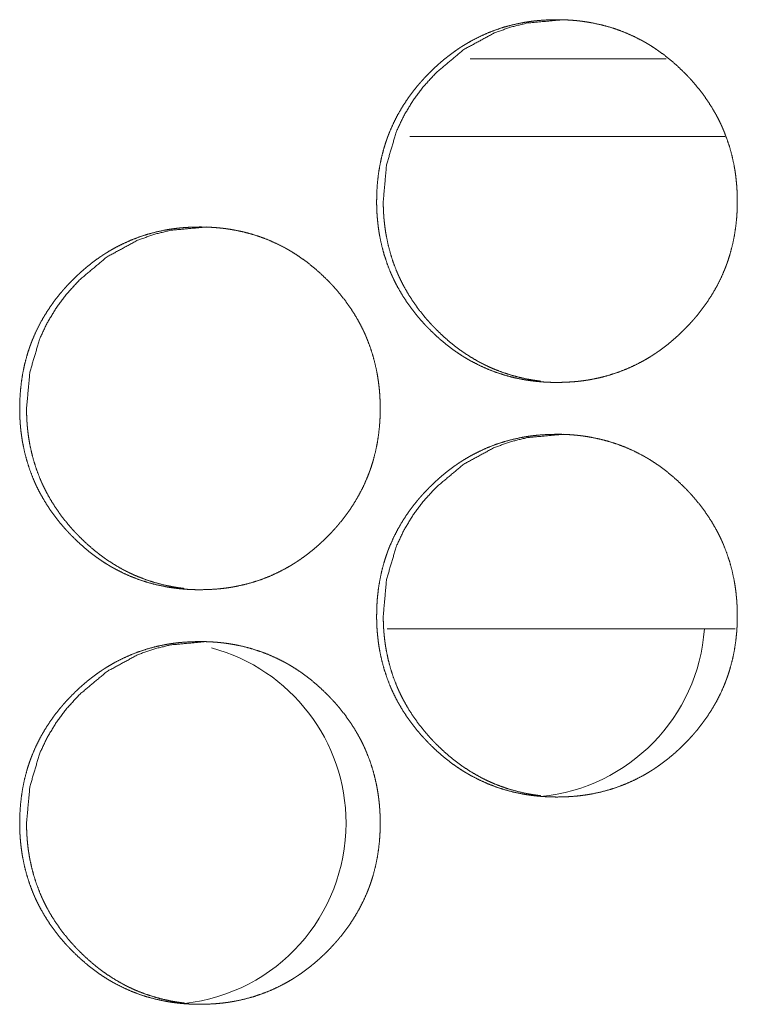
# Model space of a CAD drawing. Units: inches. Extents: x 85 to 352, y 35 to 256.
# Drawn here: x 174 to 175, y 186 to 187 of the extents above; entities that cross this region are included whole.
import ezdxf

# ---------------------------------------------------------------- set-up
doc = ezdxf.new("R2010")
doc.units = ezdxf.units.IN
doc.header["$MEASUREMENT"] = 0
doc.layers.add('1', color=7, linetype='Continuous')

msp = doc.modelspace()

# ---------------------------------------------------------------- linework, layer by layer
at = {"layer": '1', "color": 163, "linetype": 'Continuous', "lineweight": 18}
for p, q in [((174.65344, 186.52986), (174.50449, 186.52986)), ((174.69833, 186.47081), (174.45869, 186.47081)), ((174.70609, 186.09679), (174.44138, 186.09679))]:
    msp.add_line(p, q, dxfattribs=at)
for centre, start, end in [((174.54518, 186.10663), 275.47875, 355.89938), ((174.27235, 185.94916), 0, 75.04312), ((174.27235, 185.94916), 276.29438, 0)]:
    msp.add_arc(centre, 0.1378, start, end, dxfattribs=at)
for points, knots in [([(174.43343, 186.42175), (174.43357, 186.42855), (174.43401, 186.4353), (174.43476, 186.442), (174.43582, 186.44865), (174.4372, 186.45524), (174.43892, 186.46176), (174.43993, 186.46502), (174.44101, 186.46823), (174.44158, 186.46985), (174.44172, 186.47025), (174.44188, 186.47066), (174.44202, 186.47105), (174.44218, 186.47145), (174.44279, 186.47304), (174.44343, 186.47461), (174.44616, 186.48081), (174.44921, 186.48681), (174.45256, 186.49265), (174.4562, 186.4983), (174.45813, 186.50107), (174.46013, 186.50379), (174.4622, 186.50646), (174.46434, 186.50911), (174.46543, 186.51041), (174.46599, 186.51106), (174.46767, 186.51297), (174.46882, 186.51424), (174.47112, 186.51671), (174.47348, 186.51913), (174.47589, 186.5215), (174.47835, 186.52382), (174.48085, 186.52607), (174.4834, 186.52827), (174.48601, 186.53042), (174.48865, 186.5325), (174.49136, 186.53452), (174.49412, 186.53648), (174.49553, 186.53744), (174.49694, 186.53838), (174.49766, 186.53883), (174.49838, 186.5393), (174.49873, 186.53952), (174.49909, 186.53976), (174.49946, 186.53998), (174.49981, 186.5402), (174.50273, 186.54194), (174.50567, 186.54361), (174.51164, 186.54668), (174.51775, 186.54943), (174.52398, 186.55185), (174.53034, 186.55394), (174.53683, 186.55569), (174.54343, 186.55711), (174.54426, 186.55727), (174.5451, 186.55743), (174.54594, 186.55757), (174.54678, 186.55771), (174.54845, 186.55797), (174.55013, 186.55822), (174.55348, 186.55864), (174.55684, 186.55898), (174.56356, 186.55943), (174.57029, 186.55957), (174.57365, 186.55955), (174.57702, 186.55943), (174.58039, 186.55926), (174.58377, 186.559), (174.58545, 186.55885), (174.58714, 186.55866), (174.58756, 186.55861), (174.58799, 186.55856), (174.5884, 186.55852), (174.58883, 186.55847), (174.58967, 186.55835), (174.59051, 186.55825), (174.59386, 186.55775), (174.59718, 186.55717), (174.60374, 186.55577), (174.61021, 186.55405), (174.61657, 186.552), (174.62282, 186.54961), (174.62896, 186.54688), (174.635, 186.54381), (174.63538, 186.5436), (174.63575, 186.54339), (174.63612, 186.54319), (174.6365, 186.54299), (174.63723, 186.54257), (174.63797, 186.54214), (174.63944, 186.54128), (174.64089, 186.54041), (174.64375, 186.5386), (174.64655, 186.53672), (174.65202, 186.53278), (174.65728, 186.52857), (174.66236, 186.52413), (174.66724, 186.51943), (174.66844, 186.51823), (174.66991, 186.5167), (174.6702, 186.51638), (174.6705, 186.51609), (174.67079, 186.51577), (174.67137, 186.51515), (174.67194, 186.51452), (174.67421, 186.512), (174.67641, 186.50942), (174.6806, 186.50415), (174.68454, 186.49869), (174.68819, 186.49304), (174.69157, 186.48721), (174.69316, 186.48422), (174.69465, 186.48118), (174.69538, 186.47964), (174.69608, 186.47809), (174.69676, 186.47653), (174.69693, 186.47614), (174.6971, 186.47573), (174.69727, 186.47534), (174.69743, 186.47495), (174.69986, 186.4686), (174.70196, 186.46217), (174.7037, 186.45566), (174.70512, 186.44907), (174.70571, 186.44575), (174.70622, 186.4424), (174.70663, 186.43904), (174.70698, 186.43566), (174.70713, 186.43396), (174.70726, 186.43226), (174.70731, 186.43141), (174.70741, 186.42971), (174.70745, 186.42885), (174.70758, 186.42543), (174.70762, 186.42202), (174.70762, 186.42116), (174.70762, 186.42032), (174.7076, 186.41861), (174.70756, 186.41691), (174.7075, 186.41521), (174.70733, 186.41181), (174.70709, 186.40844), (174.70636, 186.40174), (174.7053, 186.39508), (174.70392, 186.38848), (174.7022, 186.38194), (174.70122, 186.37869), (174.70013, 186.37546), (174.69985, 186.37465), (174.6997, 186.37425), (174.69955, 186.37385), (174.69926, 186.37305), (174.69896, 186.37224), (174.69834, 186.37066), (174.69771, 186.36908), (174.69497, 186.36288), (174.69192, 186.35687), (174.68856, 186.35103), (174.68491, 186.34537), (174.68098, 186.33987), (174.67676, 186.33455), (174.67622, 186.3339), (174.67594, 186.33356), (174.67566, 186.33325), (174.67511, 186.3326), (174.67455, 186.33194), (174.67343, 186.33067), (174.67228, 186.32941), (174.66998, 186.32693), (174.66762, 186.32451), (174.66521, 186.32213), (174.66275, 186.31981), (174.66025, 186.31756), (174.6577, 186.31534), (174.6551, 186.31319), (174.65244, 186.31111), (174.64973, 186.30908), (174.64696, 186.30713), (174.64555, 186.30616), (174.64413, 186.30523), (174.64343, 186.30476), (174.64306, 186.30452), (174.6427, 186.3043), (174.64127, 186.30339), (174.63835, 186.30165), (174.63541, 186.29998), (174.62943, 186.29691), (174.62332, 186.29416), (174.61709, 186.29174), (174.61072, 186.28964), (174.60424, 186.28788), (174.59761, 186.28645), (174.59678, 186.28629), (174.59594, 186.28615), (174.5951, 186.28601), (174.59426, 186.28586), (174.59258, 186.2856), (174.5909, 186.28536), (174.58756, 186.28493), (174.5842, 186.28459), (174.57747, 186.28415), (174.57073, 186.28399), (174.56736, 186.28403), (174.56399, 186.28413), (174.56062, 186.28431), (174.55724, 186.28457), (174.55555, 186.28473), (174.55386, 186.28491), (174.55344, 186.28495), (174.55301, 186.285), (174.5526, 186.28506), (174.55217, 186.28511), (174.55133, 186.28521), (174.55049, 186.28533), (174.54714, 186.28582), (174.54382, 186.2864), (174.53726, 186.28779), (174.53079, 186.28952), (174.52442, 186.29158), (174.51816, 186.29398), (174.51201, 186.29671), (174.50595, 186.2998), (174.50521, 186.3002), (174.50373, 186.30103), (174.50299, 186.30146), (174.50153, 186.30232), (174.50007, 186.30319), (174.49722, 186.305), (174.49441, 186.30688), (174.49164, 186.30882), (174.48895, 186.31084), (174.48629, 186.31291), (174.48368, 186.31504), (174.47861, 186.31951), (174.47373, 186.32421), (174.47253, 186.32542), (174.47135, 186.32665), (174.47106, 186.32696), (174.47076, 186.32726), (174.47047, 186.32757), (174.47017, 186.32788), (174.46903, 186.32913), (174.46676, 186.33166), (174.46456, 186.33424), (174.46037, 186.33952), (174.45642, 186.34498), (174.45276, 186.35063), (174.44939, 186.35648), (174.4478, 186.35947), (174.44631, 186.36252), (174.44558, 186.36407), (174.44487, 186.36562), (174.44454, 186.3664), (174.44435, 186.36679), (174.44418, 186.36718), (174.44386, 186.36797), (174.44352, 186.36875), (174.4411, 186.37511), (174.43901, 186.38154), (174.43727, 186.38806), (174.43586, 186.39465), (174.43529, 186.39799), (174.43478, 186.40133), (174.43437, 186.40471), (174.43403, 186.40809), (174.43388, 186.40978), (174.43375, 186.41149), (174.43365, 186.41319), (174.43357, 186.4149), (174.43351, 186.41662), (174.43347, 186.41832), (174.43344, 186.41918), (174.43344, 186.42003), (174.43343, 186.42046), (174.43343, 186.42089), (174.43343, 186.42132), (174.43343, 186.42142), (174.43343, 186.42158), (174.43343, 186.42168), (174.43343, 186.42175)], [0, 0, 0.007859, 0.015689, 0.023473, 0.031264, 0.039046, 0.046845, 0.050782, 0.054705, 0.056685, 0.057181, 0.057681, 0.058162, 0.058662, 0.06063, 0.062595, 0.070427, 0.078209, 0.085984, 0.093758, 0.097663, 0.101571, 0.105476, 0.109404, 0.11137, 0.112363, 0.115307, 0.117278, 0.121187, 0.125094, 0.129, 0.132908, 0.136799, 0.140694, 0.144597, 0.148488, 0.152393, 0.156302, 0.158273, 0.160239, 0.161221, 0.16221, 0.16269, 0.163191, 0.163685, 0.164165, 0.168094, 0.172004, 0.179773, 0.187514, 0.195235, 0.20298, 0.210747, 0.218553, 0.219533, 0.220513, 0.221506, 0.222483, 0.224448, 0.226411, 0.23031, 0.234213, 0.241998, 0.249782, 0.253666, 0.257567, 0.261471, 0.265381, 0.267331, 0.269299, 0.269785, 0.270285, 0.270769, 0.271269, 0.272242, 0.273228, 0.277139, 0.281037, 0.288792, 0.296533, 0.304254, 0.311987, 0.319764, 0.3276, 0.328098, 0.328584, 0.329075, 0.329574, 0.330545, 0.331536, 0.333506, 0.335458, 0.339375, 0.34327, 0.351066, 0.358852, 0.36665, 0.374486, 0.376444, 0.378903, 0.379394, 0.379883, 0.380373, 0.381364, 0.382344, 0.386267, 0.390185, 0.397974, 0.405748, 0.413531, 0.421321, 0.425227, 0.429151, 0.431118, 0.433085, 0.435053, 0.435545, 0.436051, 0.436544, 0.43703, 0.444897, 0.452718, 0.46051, 0.468301, 0.472199, 0.476112, 0.480026, 0.48396, 0.485924, 0.487902, 0.488882, 0.490858, 0.491852, 0.495799, 0.499743, 0.500737, 0.501715, 0.503687, 0.50566, 0.507618, 0.511551, 0.51546, 0.523258, 0.531047, 0.538843, 0.546657, 0.55059, 0.554527, 0.555517, 0.556012, 0.556513, 0.557489, 0.558484, 0.560458, 0.562417, 0.570255, 0.57805, 0.585832, 0.59362, 0.601431, 0.609286, 0.610268, 0.610772, 0.611262, 0.612245, 0.613237, 0.6152, 0.617171, 0.62108, 0.624987, 0.628904, 0.632812, 0.636703, 0.640608, 0.644511, 0.648414, 0.652327, 0.656249, 0.65822, 0.660186, 0.661163, 0.661664, 0.662157, 0.66412, 0.668049, 0.671959, 0.679728, 0.687469, 0.695204, 0.702954, 0.710721, 0.718559, 0.71954, 0.720517, 0.721509, 0.722487, 0.724452, 0.726415, 0.730315, 0.734218, 0.742018, 0.749802, 0.753701, 0.757602, 0.761506, 0.765416, 0.767382, 0.76935, 0.769834, 0.770334, 0.770819, 0.77132, 0.772291, 0.773278, 0.777189, 0.781084, 0.78884, 0.796585, 0.80432, 0.812072, 0.819849, 0.827705, 0.828682, 0.83065, 0.831641, 0.833598, 0.835563, 0.839467, 0.843375, 0.847276, 0.851168, 0.855062, 0.858967, 0.866774, 0.874609, 0.876578, 0.878548, 0.879038, 0.879527, 0.880017, 0.880518, 0.882478, 0.886401, 0.890319, 0.89812, 0.905903, 0.913686, 0.921489, 0.925408, 0.929333, 0.931312, 0.933279, 0.934264, 0.934762, 0.935254, 0.936247, 0.937231, 0.945092, 0.952909, 0.960715, 0.968504, 0.972414, 0.976327, 0.980255, 0.984188, 0.986152, 0.98813, 0.990106, 0.99208, 0.994068, 0.99604, 0.997034, 0.998013, 0.99851, 0.999007, 0.999503, 0.999624, 0.999804, 0.999925, 1, 1]), ([(174.43847, 186.42175), (174.44097, 186.44928), (174.44849, 186.47471), (174.45413, 186.48662), (174.46102, 186.49801), (174.46916, 186.50887), (174.47857, 186.51921), (174.4997, 186.53689), (174.52289, 186.54951), (174.53526, 186.55392), (174.54814, 186.55707), (174.57534, 186.55957)], [0, 0, 0.128038, 0.250891, 0.311951, 0.373625, 0.436489, 0.501262, 0.628908, 0.751207, 0.812048, 0.873463, 1, 1]), ([(174.55829, 186.28497), (174.55533, 186.28534), (174.552, 186.28584), (174.54868, 186.28642), (174.54211, 186.28782), (174.53566, 186.28955), (174.5293, 186.29161), (174.52304, 186.294), (174.51995, 186.29533), (174.51689, 186.29675), (174.51537, 186.29749), (174.51386, 186.29825), (174.5131, 186.29864), (174.51235, 186.29904), (174.51197, 186.29924), (174.51161, 186.29943), (174.51123, 186.29964), (174.51085, 186.29984), (174.50498, 186.30325), (174.49933, 186.30693), (174.49657, 186.30887), (174.49387, 186.31089), (174.49122, 186.31296), (174.48862, 186.3151), (174.48356, 186.31956), (174.47868, 186.32426), (174.47808, 186.32486), (174.47748, 186.32547), (174.47719, 186.32579), (174.47689, 186.32609), (174.47631, 186.3267), (174.47513, 186.32793), (174.47399, 186.32918), (174.47172, 186.33172), (174.46954, 186.33429), (174.46534, 186.33957), (174.46141, 186.34503), (174.45776, 186.35068), (174.45439, 186.35653), (174.45282, 186.35952), (174.45131, 186.36257), (174.45059, 186.36411), (174.44987, 186.36567), (174.44954, 186.36645), (174.4492, 186.36723), (174.44886, 186.36803), (174.44853, 186.36881), (174.44611, 186.37515), (174.44404, 186.38157), (174.4423, 186.38808), (174.4409, 186.39468), (174.44032, 186.398), (174.43982, 186.40135), (174.43939, 186.40472), (174.43905, 186.40809), (174.43899, 186.40895), (174.43891, 186.4098), (174.43888, 186.41023), (174.43886, 186.41064), (174.43882, 186.41107), (174.43869, 186.41321), (174.43861, 186.41491), (174.43849, 186.41832), (174.43847, 186.42175)], [0, 0, 0.014979, 0.03192, 0.048869, 0.082595, 0.116208, 0.149784, 0.183493, 0.200382, 0.217339, 0.225858, 0.234347, 0.238621, 0.242926, 0.245063, 0.247142, 0.24931, 0.251447, 0.285588, 0.319502, 0.336464, 0.353391, 0.370321, 0.3872, 0.421148, 0.455219, 0.459478, 0.463782, 0.465914, 0.468043, 0.472302, 0.480868, 0.489392, 0.506499, 0.523446, 0.557365, 0.591173, 0.62498, 0.65891, 0.675921, 0.693016, 0.701538, 0.710179, 0.714459, 0.718739, 0.72308, 0.727334, 0.761458, 0.795365, 0.829248, 0.863165, 0.880115, 0.89712, 0.91421, 0.931249, 0.935581, 0.939854, 0.942018, 0.944117, 0.946286, 0.957041, 0.965625, 0.982784, 1, 1]), ([(174.16208, 186.26426), (174.16223, 186.27107), (174.16266, 186.27782), (174.16342, 186.28452), (174.16447, 186.29116), (174.16585, 186.29775), (174.16758, 186.30429), (174.16857, 186.30753), (174.16965, 186.31076), (174.17023, 186.31237), (174.17038, 186.31276), (174.17067, 186.31357), (174.17082, 186.31396), (174.17144, 186.31556), (174.17207, 186.31714), (174.17481, 186.32332), (174.17786, 186.32934), (174.1812, 186.33517), (174.18485, 186.34082), (174.18678, 186.34359), (174.18877, 186.34631), (174.19084, 186.34899), (174.19299, 186.35162), (174.19408, 186.35292), (174.19464, 186.35357), (174.19519, 186.35421), (174.19632, 186.35549), (174.19745, 186.35675), (174.19976, 186.35924), (174.20213, 186.36166), (174.20452, 186.36403), (174.20698, 186.36633), (174.20948, 186.3686), (174.21204, 186.3708), (174.21463, 186.37293), (174.21728, 186.37502), (174.21999, 186.37705), (174.22275, 186.379), (174.22416, 186.37995), (174.22556, 186.38089), (174.22628, 186.38136), (174.227, 186.38181), (174.22736, 186.38205), (174.22771, 186.38227), (174.22808, 186.38249), (174.22844, 186.38273), (174.23135, 186.38447), (174.23429, 186.38614), (174.24026, 186.38921), (174.24637, 186.39196), (174.2526, 186.39437), (174.25895, 186.39645), (174.26543, 186.39821), (174.27204, 186.39964), (174.27287, 186.3998), (174.27329, 186.39987), (174.2737, 186.39994), (174.27455, 186.4001), (174.27538, 186.40023), (174.27706, 186.4005), (174.27873, 186.40073), (174.28209, 186.40116), (174.28545, 186.4015), (174.29215, 186.40194), (174.29888, 186.4021), (174.30224, 186.40206), (174.30562, 186.40196), (174.30899, 186.40178), (174.31235, 186.40151), (174.31404, 186.40136), (174.31573, 186.40118), (174.31615, 186.40114), (174.31657, 186.40109), (174.317, 186.40103), (174.31741, 186.40098), (174.31826, 186.40088), (174.31909, 186.40076), (174.32244, 186.40026), (174.32576, 186.39969), (174.33232, 186.3983), (174.33878, 186.39657), (174.34515, 186.39452), (174.3514, 186.39213), (174.35754, 186.38941), (174.36357, 186.38632), (174.36395, 186.38612), (174.36431, 186.38592), (174.36507, 186.3855), (174.3658, 186.38508), (174.36654, 186.38467), (174.368, 186.38381), (174.36946, 186.38292), (174.37232, 186.38112), (174.37512, 186.37925), (174.38058, 186.3753), (174.38585, 186.3711), (174.39092, 186.36665), (174.3958, 186.36196), (174.397, 186.36075), (174.39817, 186.35952), (174.39847, 186.35922), (174.39875, 186.35891), (174.39905, 186.3586), (174.39934, 186.35829), (174.39993, 186.35766), (174.4005, 186.35704), (174.40276, 186.35451), (174.40495, 186.35193), (174.40916, 186.34666), (174.41309, 186.3412), (174.41675, 186.33556), (174.42012, 186.32973), (174.4217, 186.32674), (174.42319, 186.3237), (174.42392, 186.32217), (174.42463, 186.32062), (174.42497, 186.31984), (174.4253, 186.31904), (174.42564, 186.31826), (174.42581, 186.31787), (174.42597, 186.31747), (174.4284, 186.31112), (174.4305, 186.30469), (174.43224, 186.29818), (174.43366, 186.29159), (174.43424, 186.28826), (174.43474, 186.28493), (174.43517, 186.28155), (174.43553, 186.27818), (174.43567, 186.27649), (174.4358, 186.27478), (174.4359, 186.27308), (174.43595, 186.27222), (174.43599, 186.27137), (174.43611, 186.26796), (174.43616, 186.26454), (174.43616, 186.26369), (174.43616, 186.26283), (174.43614, 186.26112), (174.4361, 186.25943), (174.43605, 186.25773), (174.43586, 186.25434), (174.43562, 186.25097), (174.43489, 186.24426), (174.43385, 186.2376), (174.43247, 186.23101), (174.43075, 186.22446), (174.42976, 186.22122), (174.42868, 186.21797), (174.42853, 186.21757), (174.42839, 186.21718), (174.42825, 186.21678), (174.42809, 186.21637), (174.4278, 186.21556), (174.4275, 186.21477), (174.42625, 186.21159), (174.42351, 186.2054), (174.42046, 186.19938), (174.41711, 186.19355), (174.41347, 186.18788), (174.40952, 186.18239), (174.4053, 186.17706), (174.40476, 186.17641), (174.40421, 186.17576), (174.40366, 186.17511), (174.4031, 186.17447), (174.40197, 186.17319), (174.40084, 186.17193), (174.39853, 186.16944), (174.39618, 186.16702), (174.39377, 186.16465), (174.39131, 186.16234), (174.38881, 186.16007), (174.38625, 186.15787), (174.38365, 186.15572), (174.38099, 186.15364), (174.37829, 186.15161), (174.37553, 186.14964), (174.37412, 186.14869), (174.3727, 186.14774), (174.37235, 186.1475), (174.37198, 186.14728), (174.37163, 186.14705), (174.37127, 186.14681), (174.37055, 186.14636), (174.36983, 186.14592), (174.36692, 186.14417), (174.36398, 186.1425), (174.358, 186.13942), (174.35191, 186.13667), (174.34567, 186.13425), (174.3393, 186.13217), (174.33282, 186.13041), (174.32619, 186.12898), (174.32452, 186.12866), (174.32369, 186.12852), (174.32284, 186.12838), (174.32118, 186.12812), (174.3195, 186.12787), (174.31614, 186.12745), (174.31278, 186.12711), (174.30606, 186.12666), (174.29933, 186.12651), (174.29595, 186.12654), (174.29258, 186.12665), (174.28921, 186.12683), (174.28584, 186.12709), (174.28414, 186.12724), (174.28247, 186.12743), (174.28204, 186.12748), (174.28162, 186.12753), (174.28119, 186.12757), (174.28077, 186.12762), (174.27993, 186.12774), (174.27909, 186.12784), (174.27575, 186.12834), (174.27243, 186.12892), (174.26586, 186.13032), (174.25939, 186.13204), (174.25304, 186.13409), (174.24678, 186.13649), (174.24063, 186.13922), (174.23457, 186.14231), (174.23383, 186.14273), (174.23309, 186.14313), (174.23235, 186.14356), (174.23161, 186.14398), (174.23015, 186.14484), (174.2287, 186.14572), (174.22584, 186.14752), (174.22304, 186.14941), (174.22028, 186.15135), (174.21757, 186.15335), (174.21491, 186.15542), (174.21231, 186.15757), (174.20724, 186.16202), (174.20236, 186.16672), (174.20116, 186.16793), (174.19998, 186.16916), (174.19969, 186.16947), (174.19939, 186.16978), (174.19911, 186.1701), (174.19882, 186.1704), (174.19823, 186.17102), (174.19766, 186.17165), (174.19539, 186.17418), (174.19321, 186.17676), (174.189, 186.18204), (174.18507, 186.1875), (174.18141, 186.19316), (174.17804, 186.199), (174.17646, 186.202), (174.17495, 186.20504), (174.17422, 186.20658), (174.17352, 186.20814), (174.17318, 186.20892), (174.17284, 186.20971), (174.1725, 186.21049), (174.17218, 186.21128), (174.16974, 186.21763), (174.16766, 186.22407), (174.16593, 186.23058), (174.16452, 186.23718), (174.16394, 186.2405), (174.16344, 186.24386), (174.16301, 186.24722), (174.16267, 186.2506), (174.16253, 186.25231), (174.16241, 186.25401), (174.16231, 186.25572), (174.16223, 186.25743), (174.16217, 186.25913), (174.16211, 186.26084), (174.16209, 186.26256), (174.16209, 186.2634), (174.16209, 186.26362), (174.16207, 186.26383), (174.16207, 186.26405), (174.16207, 186.26411), (174.16207, 186.26421), (174.16208, 186.26426)], [0, 0, 0.007876, 0.015691, 0.023494, 0.031269, 0.039053, 0.046872, 0.050791, 0.054729, 0.05671, 0.057196, 0.058187, 0.058673, 0.060656, 0.062621, 0.07044, 0.078238, 0.086014, 0.09379, 0.097683, 0.101583, 0.1055, 0.109427, 0.111394, 0.112387, 0.113358, 0.115331, 0.117293, 0.121214, 0.125132, 0.129028, 0.132927, 0.136828, 0.140725, 0.144607, 0.148511, 0.152425, 0.156335, 0.158298, 0.160252, 0.161242, 0.162223, 0.162725, 0.163205, 0.163698, 0.164199, 0.168116, 0.172027, 0.179798, 0.187541, 0.195258, 0.20299, 0.210758, 0.218569, 0.21955, 0.22004, 0.220527, 0.221523, 0.222498, 0.224466, 0.226412, 0.230328, 0.234232, 0.242003, 0.249789, 0.253674, 0.257575, 0.26148, 0.265376, 0.267342, 0.26931, 0.269794, 0.27028, 0.27078, 0.271266, 0.272252, 0.273225, 0.277136, 0.281033, 0.28879, 0.296521, 0.304254, 0.311994, 0.319766, 0.327597, 0.328088, 0.328574, 0.329571, 0.330542, 0.331527, 0.333484, 0.335457, 0.339367, 0.343263, 0.351048, 0.358847, 0.366646, 0.374472, 0.376442, 0.378401, 0.378891, 0.379381, 0.379882, 0.380372, 0.381362, 0.382343, 0.386266, 0.390176, 0.397975, 0.405752, 0.413524, 0.421315, 0.425228, 0.42914, 0.431106, 0.433074, 0.434058, 0.435057, 0.436041, 0.436533, 0.437034, 0.444888, 0.452711, 0.460505, 0.468298, 0.472208, 0.476107, 0.480038, 0.483959, 0.485923, 0.487901, 0.489877, 0.490873, 0.491853, 0.4958, 0.49976, 0.500738, 0.501732, 0.503705, 0.505662, 0.507636, 0.511556, 0.515466, 0.523266, 0.531068, 0.538851, 0.546681, 0.550601, 0.554552, 0.555048, 0.555529, 0.556024, 0.556525, 0.557515, 0.558497, 0.562444, 0.570284, 0.578081, 0.585857, 0.593646, 0.601468, 0.609324, 0.610307, 0.61129, 0.612273, 0.613255, 0.615228, 0.617189, 0.62111, 0.625018, 0.628925, 0.632834, 0.636735, 0.640631, 0.644535, 0.648439, 0.652353, 0.656272, 0.658235, 0.66021, 0.660698, 0.661192, 0.66168, 0.662181, 0.663163, 0.664136, 0.668066, 0.671977, 0.679754, 0.687484, 0.69522, 0.702967, 0.710735, 0.718576, 0.720536, 0.721514, 0.722507, 0.724457, 0.72642, 0.730334, 0.734239, 0.742025, 0.749811, 0.753711, 0.757612, 0.761517, 0.765428, 0.767394, 0.769348, 0.769848, 0.770334, 0.770833, 0.771318, 0.772306, 0.773277, 0.777189, 0.781087, 0.788845, 0.796587, 0.80431, 0.812064, 0.819842, 0.8277, 0.828684, 0.829661, 0.830652, 0.831636, 0.833594, 0.835554, 0.839464, 0.843368, 0.847269, 0.851166, 0.85506, 0.858964, 0.866762, 0.874599, 0.876569, 0.878539, 0.879029, 0.879529, 0.88002, 0.880499, 0.881489, 0.88247, 0.886405, 0.890314, 0.898114, 0.905902, 0.913687, 0.921491, 0.925404, 0.929336, 0.931302, 0.933284, 0.934268, 0.935253, 0.936237, 0.93723, 0.945098, 0.952916, 0.960706, 0.968511, 0.972409, 0.976336, 0.980252, 0.984186, 0.986165, 0.988142, 0.990118, 0.992093, 0.994066, 0.99604, 0.998027, 0.999006, 0.999262, 0.999503, 0.999759, 0.999819, 0.99994, 1, 1]), ([(174.1673, 186.26426), (174.16981, 186.2918), (174.17732, 186.31722), (174.18296, 186.32915), (174.18985, 186.34054), (174.19799, 186.35138), (174.20739, 186.36174), (174.22852, 186.37941), (174.2517, 186.39202), (174.26405, 186.39644), (174.27693, 186.39959), (174.30412, 186.4021)], [0, 0, 0.12813, 0.250933, 0.312059, 0.373746, 0.436574, 0.501365, 0.628998, 0.751268, 0.812065, 0.873492, 1, 1]), ([(174.28706, 186.12749), (174.28412, 186.12786), (174.28079, 186.12836), (174.27747, 186.12894), (174.2709, 186.13034), (174.26446, 186.13206), (174.2581, 186.13413), (174.25184, 186.13653), (174.24875, 186.13786), (174.24569, 186.13928), (174.24418, 186.14), (174.24266, 186.14077), (174.24191, 186.14116), (174.24116, 186.14155), (174.24079, 186.14175), (174.24041, 186.14196), (174.24003, 186.14215), (174.23965, 186.14236), (174.23379, 186.14577), (174.22813, 186.14946), (174.22538, 186.1514), (174.22269, 186.1534), (174.22003, 186.15549), (174.21744, 186.15762), (174.21237, 186.16207), (174.20749, 186.16679), (174.20689, 186.16739), (174.20631, 186.168), (174.20601, 186.1683), (174.20542, 186.16891), (174.20512, 186.16922), (174.20395, 186.17046), (174.2028, 186.17171), (174.20055, 186.17424), (174.19835, 186.17681), (174.19417, 186.18209), (174.19024, 186.18756), (174.18659, 186.19321), (174.18322, 186.19904), (174.18164, 186.20205), (174.18013, 186.2051), (174.17942, 186.20663), (174.17872, 186.20819), (174.17853, 186.20859), (174.17819, 186.20937), (174.17803, 186.20976), (174.17737, 186.21132), (174.17494, 186.21766), (174.17287, 186.22409), (174.17114, 186.2306), (174.16973, 186.23719), (174.16916, 186.24053), (174.16865, 186.24387), (174.16823, 186.24723), (174.16789, 186.25062), (174.16782, 186.25146), (174.16775, 186.25231), (174.16773, 186.25274), (174.16769, 186.25317), (174.16766, 186.2536), (174.16763, 186.25401), (174.16753, 186.25572), (174.16744, 186.25743), (174.16733, 186.26085), (174.1673, 186.26426)], [0, 0, 0.014911, 0.031866, 0.048809, 0.082557, 0.1161, 0.149706, 0.183425, 0.200319, 0.21728, 0.225714, 0.234294, 0.238569, 0.242787, 0.244924, 0.247093, 0.249231, 0.251399, 0.285493, 0.319472, 0.336385, 0.353278, 0.370253, 0.387137, 0.421051, 0.455178, 0.459437, 0.463698, 0.465827, 0.470088, 0.472264, 0.480833, 0.48936, 0.506379, 0.523423, 0.55726, 0.591131, 0.624948, 0.65883, 0.675904, 0.693005, 0.701529, 0.710145, 0.712312, 0.716594, 0.718735, 0.727246, 0.761403, 0.795382, 0.829258, 0.863135, 0.880142, 0.897162, 0.914184, 0.931293, 0.935567, 0.939835, 0.942, 0.94417, 0.946334, 0.948433, 0.957027, 0.965616, 0.982844, 1, 1]), ([(174.43343, 186.10679), (174.43357, 186.11359), (174.43401, 186.12034), (174.43476, 186.12704), (174.43582, 186.13369), (174.4372, 186.14028), (174.43892, 186.1468), (174.43993, 186.15006), (174.44101, 186.15329), (174.44129, 186.15408), (174.44172, 186.15529), (174.44188, 186.15569), (174.44202, 186.15609), (174.44218, 186.15649), (174.44279, 186.15808), (174.44343, 186.15965), (174.44616, 186.16585), (174.44921, 186.17185), (174.45256, 186.17769), (174.4562, 186.18334), (174.45813, 186.18611), (174.46013, 186.18883), (174.4622, 186.1915), (174.46434, 186.19415), (174.46543, 186.19545), (174.46599, 186.1961), (174.46767, 186.19801), (174.46882, 186.19928), (174.47112, 186.20175), (174.47348, 186.20417), (174.47589, 186.20654), (174.47835, 186.20886), (174.48085, 186.21111), (174.4834, 186.21331), (174.48601, 186.21546), (174.48865, 186.21754), (174.49136, 186.21956), (174.49412, 186.22151), (174.49553, 186.22248), (174.49694, 186.22342), (174.49766, 186.22387), (174.49838, 186.22434), (174.49873, 186.22456), (174.49909, 186.2248), (174.49946, 186.22502), (174.49981, 186.22524), (174.50273, 186.22698), (174.50567, 186.22865), (174.51164, 186.23172), (174.51775, 186.23447), (174.52398, 186.23689), (174.53034, 186.23898), (174.53683, 186.24073), (174.54343, 186.24215), (174.54426, 186.24231), (174.5451, 186.24247), (174.54594, 186.24261), (174.54678, 186.24275), (174.54845, 186.24301), (174.55013, 186.24326), (174.55348, 186.24368), (174.55684, 186.24401), (174.56356, 186.24447), (174.57029, 186.24461), (174.57365, 186.24459), (174.57702, 186.24447), (174.58039, 186.2443), (174.58377, 186.24404), (174.58545, 186.24388), (174.58714, 186.2437), (174.58756, 186.24365), (174.58799, 186.2436), (174.5884, 186.24356), (174.58883, 186.24351), (174.58967, 186.24339), (174.59051, 186.24329), (174.59386, 186.24279), (174.59718, 186.24221), (174.60374, 186.24081), (174.61021, 186.23909), (174.61657, 186.23704), (174.62282, 186.23465), (174.62896, 186.23192), (174.635, 186.22885), (174.63538, 186.22864), (174.63575, 186.22844), (174.6365, 186.22803), (174.63723, 186.22761), (174.63797, 186.22718), (174.63944, 186.22632), (174.64089, 186.22545), (174.64375, 186.22364), (174.64655, 186.22176), (174.65202, 186.21782), (174.65728, 186.21361), (174.66236, 186.20917), (174.66724, 186.20447), (174.66844, 186.20327), (174.66991, 186.20174), (174.6702, 186.20142), (174.6705, 186.20112), (174.67079, 186.20081), (174.67137, 186.20019), (174.67194, 186.19956), (174.67421, 186.19704), (174.67641, 186.19446), (174.6806, 186.18918), (174.68454, 186.18373), (174.68819, 186.17808), (174.69157, 186.17224), (174.69316, 186.16926), (174.69465, 186.16622), (174.69538, 186.16468), (174.69608, 186.16313), (174.69676, 186.16157), (174.69693, 186.16118), (174.6971, 186.16077), (174.69727, 186.16038), (174.69743, 186.15999), (174.69986, 186.15364), (174.70196, 186.14721), (174.7037, 186.14069), (174.70512, 186.13411), (174.70571, 186.13079), (174.70622, 186.12744), (174.70663, 186.12408), (174.70698, 186.12069), (174.70713, 186.119), (174.70726, 186.1173), (174.70731, 186.11645), (174.70741, 186.11474), (174.70745, 186.11388), (174.70758, 186.11047), (174.70762, 186.10706), (174.70762, 186.10663), (174.70762, 186.10577), (174.70762, 186.10536), (174.7076, 186.10365), (174.70756, 186.10194), (174.7075, 186.10025), (174.70733, 186.09687), (174.70709, 186.09348), (174.70636, 186.08678), (174.7053, 186.08012), (174.70392, 186.07352), (174.7022, 186.06698), (174.70122, 186.06373), (174.70013, 186.0605), (174.69985, 186.05969), (174.6997, 186.05929), (174.69955, 186.05888), (174.69926, 186.05809), (174.69896, 186.05728), (174.69834, 186.05569), (174.69771, 186.05412), (174.69497, 186.04792), (174.69192, 186.04191), (174.68856, 186.03607), (174.68491, 186.03041), (174.68098, 186.02491), (174.67676, 186.01959), (174.67622, 186.01894), (174.67594, 186.01861), (174.67566, 186.01829), (174.67511, 186.01763), (174.67455, 186.01698), (174.67343, 186.01571), (174.67228, 186.01444), (174.66998, 186.01197), (174.66762, 186.00955), (174.66521, 186.00717), (174.66275, 186.00485), (174.66025, 186.0026), (174.6577, 186.00038), (174.6551, 185.99823), (174.65244, 185.99615), (174.64973, 185.99412), (174.64696, 185.99217), (174.64555, 185.9912), (174.64413, 185.99026), (174.64343, 185.9898), (174.64306, 185.98956), (174.6427, 185.98934), (174.64127, 185.98843), (174.63835, 185.98668), (174.63541, 185.98502), (174.62943, 185.98194), (174.62332, 185.9792), (174.61709, 185.97678), (174.61072, 185.97468), (174.60424, 185.97292), (174.59761, 185.97149), (174.59678, 185.97133), (174.59594, 185.97119), (174.5951, 185.97105), (174.59426, 185.9709), (174.59258, 185.97064), (174.5909, 185.9704), (174.58756, 185.96997), (174.5842, 185.96963), (174.57747, 185.96918), (174.57073, 185.96903), (174.56736, 185.96907), (174.56399, 185.96917), (174.56062, 185.96935), (174.55724, 185.96961), (174.55555, 185.96977), (174.55386, 185.96995), (174.55344, 185.96999), (174.55301, 185.97004), (174.5526, 185.9701), (174.55217, 185.97015), (174.55133, 185.97025), (174.55049, 185.97037), (174.54714, 185.97086), (174.54382, 185.97144), (174.53726, 185.97283), (174.53079, 185.97456), (174.52442, 185.97662), (174.51816, 185.97901), (174.51201, 185.98175), (174.50595, 185.98484), (174.50521, 185.98524), (174.50373, 185.98607), (174.50299, 185.9865), (174.50153, 185.98736), (174.50007, 185.98823), (174.49722, 185.99004), (174.49441, 185.99192), (174.49164, 185.99386), (174.48895, 185.99588), (174.48629, 185.99795), (174.48368, 186.00008), (174.47861, 186.00455), (174.47373, 186.00925), (174.47253, 186.01046), (174.47135, 186.01168), (174.47106, 186.012), (174.47076, 186.0123), (174.47047, 186.01261), (174.47017, 186.01292), (174.46903, 186.01417), (174.46676, 186.0167), (174.46456, 186.01928), (174.46037, 186.02456), (174.45642, 186.03002), (174.45276, 186.03567), (174.44939, 186.04151), (174.4478, 186.04451), (174.44631, 186.04756), (174.44558, 186.04911), (174.44487, 186.05066), (174.44454, 186.05144), (174.44435, 186.05183), (174.44418, 186.05223), (174.44386, 186.05301), (174.44352, 186.05379), (174.4411, 186.06015), (174.43901, 186.06658), (174.43727, 186.0731), (174.43586, 186.07969), (174.43529, 186.08303), (174.43478, 186.08637), (174.43437, 186.08974), (174.43403, 186.09313), (174.43388, 186.09482), (174.43375, 186.09653), (174.43365, 186.09823), (174.43357, 186.09994), (174.43351, 186.10166), (174.43347, 186.10336), (174.43344, 186.10422), (174.43344, 186.10507), (174.43343, 186.1055), (174.43343, 186.10614), (174.43343, 186.10646), (174.43343, 186.10662), (174.43343, 186.10674), (174.43343, 186.10679)], [0, 0, 0.007859, 0.015689, 0.023473, 0.031264, 0.039046, 0.046845, 0.050782, 0.054719, 0.055695, 0.057181, 0.057681, 0.058162, 0.058662, 0.06063, 0.062596, 0.070427, 0.078209, 0.085984, 0.093759, 0.097663, 0.101571, 0.105476, 0.109404, 0.11137, 0.112363, 0.115307, 0.117278, 0.121187, 0.125094, 0.129, 0.132909, 0.136799, 0.140695, 0.144597, 0.148488, 0.152393, 0.156302, 0.158273, 0.160239, 0.161221, 0.16221, 0.162691, 0.163192, 0.163685, 0.164165, 0.168094, 0.172004, 0.179773, 0.187514, 0.195235, 0.20298, 0.210747, 0.218553, 0.219533, 0.220514, 0.221506, 0.222484, 0.224449, 0.226411, 0.23031, 0.234213, 0.241998, 0.249782, 0.253666, 0.257567, 0.261471, 0.265381, 0.267331, 0.2693, 0.269785, 0.270286, 0.270769, 0.27127, 0.272243, 0.273228, 0.277139, 0.281037, 0.288793, 0.296533, 0.304255, 0.311987, 0.319764, 0.3276, 0.328099, 0.328577, 0.329574, 0.330545, 0.331536, 0.333506, 0.335458, 0.339375, 0.34327, 0.351066, 0.358852, 0.36665, 0.374486, 0.376444, 0.378904, 0.379394, 0.379883, 0.380373, 0.381364, 0.382344, 0.386267, 0.390185, 0.397974, 0.405749, 0.413531, 0.421321, 0.425227, 0.429152, 0.431118, 0.433085, 0.435053, 0.435546, 0.436052, 0.436544, 0.43703, 0.444897, 0.452718, 0.46051, 0.468302, 0.472199, 0.476112, 0.480026, 0.483961, 0.485924, 0.487902, 0.488882, 0.490858, 0.491853, 0.495799, 0.499743, 0.50024, 0.501234, 0.501715, 0.503688, 0.50566, 0.507618, 0.511536, 0.515461, 0.523259, 0.531047, 0.538844, 0.546657, 0.55059, 0.554527, 0.555517, 0.556012, 0.556513, 0.557489, 0.558484, 0.560458, 0.562417, 0.570255, 0.578051, 0.585833, 0.59362, 0.601431, 0.609286, 0.610269, 0.61076, 0.611261, 0.612244, 0.613237, 0.6152, 0.617171, 0.62108, 0.624987, 0.628904, 0.632812, 0.636702, 0.640608, 0.644511, 0.648413, 0.652327, 0.656249, 0.658219, 0.660186, 0.661163, 0.661664, 0.662157, 0.66412, 0.668049, 0.671959, 0.679728, 0.687469, 0.695204, 0.702954, 0.71072, 0.718559, 0.719539, 0.720517, 0.721509, 0.722487, 0.724452, 0.726415, 0.730315, 0.734218, 0.742018, 0.749802, 0.753701, 0.757602, 0.761506, 0.765416, 0.767382, 0.76935, 0.769834, 0.770334, 0.770819, 0.77132, 0.772291, 0.773278, 0.777189, 0.781084, 0.78884, 0.796585, 0.80432, 0.812072, 0.819849, 0.827705, 0.828682, 0.83065, 0.831641, 0.833598, 0.835563, 0.839467, 0.843375, 0.847276, 0.851168, 0.855062, 0.858967, 0.866774, 0.874609, 0.876578, 0.878548, 0.879038, 0.879527, 0.880017, 0.880518, 0.882478, 0.886401, 0.890319, 0.89812, 0.905903, 0.913686, 0.921489, 0.925408, 0.929333, 0.931312, 0.933279, 0.934264, 0.934762, 0.935268, 0.936247, 0.937231, 0.945092, 0.952909, 0.960715, 0.968504, 0.972414, 0.976327, 0.980255, 0.984188, 0.986152, 0.98813, 0.990106, 0.99208, 0.994068, 0.99604, 0.997034, 0.998013, 0.99851, 0.999247, 0.999624, 0.999804, 0.99994, 1, 1]), ([(174.43847, 186.10679), (174.44097, 186.13431), (174.44849, 186.15974), (174.45413, 186.17166), (174.46102, 186.18305), (174.46916, 186.19391), (174.47857, 186.20425), (174.4997, 186.22193), (174.52289, 186.23455), (174.53526, 186.23896), (174.54814, 186.24211), (174.57534, 186.24461)], [0, 0, 0.128038, 0.250891, 0.311951, 0.373625, 0.436489, 0.501262, 0.628908, 0.751207, 0.812048, 0.873463, 1, 1]), ([(174.55829, 185.97), (174.55533, 185.97038), (174.552, 185.97088), (174.54868, 185.97146), (174.54211, 185.97286), (174.53566, 185.97459), (174.5293, 185.97665), (174.52304, 185.97905), (174.51995, 185.98037), (174.51689, 185.98179), (174.51537, 185.98253), (174.51386, 185.98329), (174.5131, 185.98368), (174.51235, 185.98408), (174.51197, 185.98428), (174.51161, 185.98447), (174.51123, 185.98468), (174.51085, 185.98487), (174.50498, 185.98829), (174.49933, 185.99197), (174.49657, 185.99391), (174.49387, 185.99593), (174.49122, 185.998), (174.48862, 186.00013), (174.48356, 186.0046), (174.47868, 186.0093), (174.47808, 186.0099), (174.47748, 186.01051), (174.47719, 186.01082), (174.47689, 186.01112), (174.47631, 186.01174), (174.47513, 186.01297), (174.47399, 186.01422), (174.47172, 186.01676), (174.46954, 186.01933), (174.46534, 186.02461), (174.46141, 186.03007), (174.45776, 186.03572), (174.45439, 186.04157), (174.45282, 186.04456), (174.45131, 186.04761), (174.44987, 186.05071), (174.44954, 186.05149), (174.4492, 186.05227), (174.44886, 186.05306), (174.44853, 186.05385), (174.44611, 186.06019), (174.44404, 186.06662), (174.4423, 186.07312), (174.4409, 186.07972), (174.44032, 186.08304), (174.43982, 186.08638), (174.43939, 186.08976), (174.43905, 186.09313), (174.43899, 186.09399), (174.43891, 186.09484), (174.43888, 186.09526), (174.43886, 186.09568), (174.43882, 186.09611), (174.43869, 186.09825), (174.43861, 186.09995), (174.43849, 186.10336), (174.43847, 186.10679)], [0, 0, 0.014979, 0.03192, 0.048869, 0.082595, 0.116209, 0.149784, 0.183517, 0.200381, 0.217337, 0.225856, 0.234345, 0.23862, 0.242924, 0.245062, 0.247141, 0.249309, 0.251446, 0.285587, 0.319501, 0.336463, 0.35339, 0.37032, 0.387199, 0.421147, 0.455219, 0.459477, 0.463782, 0.465913, 0.468042, 0.472301, 0.480867, 0.489391, 0.506498, 0.523446, 0.557365, 0.591173, 0.62498, 0.658909, 0.675921, 0.693016, 0.710179, 0.714459, 0.718739, 0.72308, 0.727334, 0.761458, 0.795427, 0.829247, 0.863165, 0.880114, 0.89712, 0.91421, 0.931249, 0.935581, 0.939854, 0.942018, 0.944117, 0.946286, 0.957041, 0.965625, 0.982784, 1, 1]), ([(174.16208, 185.9493), (174.16223, 185.95611), (174.16266, 185.96286), (174.16342, 185.96956), (174.16447, 185.9762), (174.16585, 185.98279), (174.16758, 185.98933), (174.16857, 185.99257), (174.16965, 185.9958), (174.17023, 185.99741), (174.17038, 185.9978), (174.17067, 185.99861), (174.17082, 185.99901), (174.17144, 186.0006), (174.17207, 186.00218), (174.17481, 186.00836), (174.17786, 186.01438), (174.1812, 186.02021), (174.18485, 186.02586), (174.18678, 186.02862), (174.18877, 186.03135), (174.19084, 186.03403), (174.19299, 186.03666), (174.19408, 186.03796), (174.19464, 186.03861), (174.19519, 186.03926), (174.19745, 186.04179), (174.19976, 186.04428), (174.20213, 186.0467), (174.20452, 186.04907), (174.20698, 186.05137), (174.20948, 186.05364), (174.21204, 186.05584), (174.21463, 186.05797), (174.21728, 186.06006), (174.21999, 186.06209), (174.22275, 186.06404), (174.22416, 186.06499), (174.22556, 186.06593), (174.22628, 186.0664), (174.227, 186.06685), (174.22736, 186.06709), (174.22771, 186.06731), (174.22808, 186.06754), (174.22844, 186.06776), (174.23135, 186.06951), (174.23429, 186.07118), (174.24026, 186.07425), (174.24637, 186.077), (174.2526, 186.07941), (174.25895, 186.08149), (174.26543, 186.08325), (174.27204, 186.08468), (174.27287, 186.08484), (174.27329, 186.08491), (174.2737, 186.08498), (174.27455, 186.08513), (174.27538, 186.08526), (174.27706, 186.08554), (174.27873, 186.08577), (174.28209, 186.0862), (174.28545, 186.08654), (174.29215, 186.08698), (174.29888, 186.08714), (174.30224, 186.0871), (174.30562, 186.087), (174.30899, 186.08681), (174.31235, 186.08655), (174.31404, 186.0864), (174.31573, 186.08622), (174.31615, 186.08618), (174.31657, 186.08612), (174.317, 186.08607), (174.31741, 186.08602), (174.31826, 186.08592), (174.31909, 186.0858), (174.32244, 186.0853), (174.32576, 186.08473), (174.33232, 186.08334), (174.33878, 186.08161), (174.34515, 186.07956), (174.3514, 186.07717), (174.35754, 186.07444), (174.36357, 186.07136), (174.36395, 186.07116), (174.36431, 186.07096), (174.36507, 186.07054), (174.3658, 186.07012), (174.36654, 186.06971), (174.368, 186.06885), (174.36946, 186.06796), (174.37232, 186.06616), (174.37512, 186.06429), (174.38058, 186.06034), (174.38585, 186.05614), (174.39092, 186.05168), (174.3958, 186.047), (174.397, 186.04579), (174.39817, 186.04456), (174.39847, 186.04426), (174.39875, 186.04395), (174.39905, 186.04364), (174.39934, 186.04332), (174.39993, 186.0427), (174.4005, 186.04207), (174.40276, 186.03955), (174.40495, 186.03698), (174.40916, 186.0317), (174.41309, 186.02624), (174.41675, 186.0206), (174.42012, 186.01477), (174.4217, 186.01178), (174.42319, 186.00874), (174.42392, 186.00721), (174.42463, 186.00566), (174.42497, 186.00487), (174.4253, 186.00408), (174.42564, 186.0033), (174.42581, 186.00291), (174.42597, 186.0025), (174.4284, 185.99616), (174.4305, 185.98973), (174.43224, 185.98322), (174.43366, 185.97663), (174.43424, 185.9733), (174.43474, 185.96997), (174.43517, 185.96659), (174.43553, 185.96322), (174.43567, 185.96153), (174.4358, 185.95982), (174.4359, 185.95812), (174.43595, 185.95726), (174.43599, 185.95641), (174.43611, 185.953), (174.43616, 185.94957), (174.43616, 185.94873), (174.43616, 185.94787), (174.43614, 185.94616), (174.4361, 185.94447), (174.43605, 185.94276), (174.43586, 185.93938), (174.43562, 185.93601), (174.43489, 185.9293), (174.43385, 185.92263), (174.43247, 185.91605), (174.43075, 185.9095), (174.42976, 185.90625), (174.42868, 185.90301), (174.42853, 185.90262), (174.42825, 185.90181), (174.42809, 185.90141), (174.4278, 185.9006), (174.4275, 185.89981), (174.42625, 185.89663), (174.42351, 185.89043), (174.42046, 185.88442), (174.41711, 185.87859), (174.41347, 185.87292), (174.40952, 185.86743), (174.4053, 185.8621), (174.40476, 185.86145), (174.40421, 185.8608), (174.40366, 185.86015), (174.4031, 185.85951), (174.40197, 185.85823), (174.40084, 185.85697), (174.39853, 185.85448), (174.39618, 185.85206), (174.39377, 185.84969), (174.39131, 185.84737), (174.38881, 185.84511), (174.38625, 185.84291), (174.38365, 185.84076), (174.38099, 185.83868), (174.37829, 185.83665), (174.37553, 185.83468), (174.37412, 185.83373), (174.3727, 185.83278), (174.37235, 185.83254), (174.37198, 185.83232), (174.37163, 185.83209), (174.37127, 185.83185), (174.37055, 185.8314), (174.36983, 185.83096), (174.36692, 185.82921), (174.36398, 185.82754), (174.358, 185.82446), (174.35191, 185.82171), (174.34567, 185.81929), (174.3393, 185.81721), (174.33282, 185.81545), (174.32619, 185.81401), (174.32452, 185.8137), (174.32369, 185.81356), (174.32284, 185.81342), (174.32118, 185.81316), (174.3195, 185.81291), (174.31614, 185.81249), (174.31278, 185.81215), (174.30606, 185.8117), (174.29933, 185.81155), (174.29595, 185.81158), (174.29258, 185.8117), (174.28921, 185.81187), (174.28584, 185.81213), (174.28414, 185.81228), (174.28247, 185.81247), (174.28204, 185.81252), (174.28162, 185.81257), (174.28119, 185.81261), (174.28077, 185.81266), (174.27993, 185.81278), (174.27909, 185.81288), (174.27575, 185.81338), (174.27243, 185.81396), (174.26586, 185.81536), (174.25939, 185.81707), (174.25304, 185.81913), (174.24678, 185.82153), (174.24063, 185.82426), (174.23457, 185.82735), (174.23383, 185.82776), (174.23309, 185.82817), (174.23235, 185.8286), (174.23161, 185.82901), (174.23015, 185.82987), (174.2287, 185.83076), (174.22584, 185.83256), (174.22304, 185.83444), (174.22028, 185.83638), (174.21757, 185.83839), (174.21491, 185.84046), (174.21231, 185.84261), (174.20724, 185.84706), (174.20236, 185.85176), (174.20116, 185.85297), (174.19998, 185.8542), (174.19969, 185.85451), (174.19939, 185.85482), (174.19911, 185.85513), (174.19882, 185.85543), (174.19823, 185.85606), (174.19766, 185.85668), (174.19539, 185.85922), (174.19321, 185.8618), (174.189, 185.86707), (174.18507, 185.87254), (174.18141, 185.87819), (174.17804, 185.88404), (174.17646, 185.88704), (174.17495, 185.89008), (174.17422, 185.89162), (174.17352, 185.89318), (174.17318, 185.89396), (174.17284, 185.89474), (174.1725, 185.89553), (174.17218, 185.89632), (174.16974, 185.90267), (174.16766, 185.90911), (174.16593, 185.91562), (174.16452, 185.92222), (174.16394, 185.92554), (174.16344, 185.9289), (174.16301, 185.93226), (174.16267, 185.93564), (174.16253, 185.93735), (174.16241, 185.93905), (174.16231, 185.94076), (174.16223, 185.94247), (174.16217, 185.94417), (174.16211, 185.94588), (174.16209, 185.9476), (174.16209, 185.94844), (174.16209, 185.94866), (174.16207, 185.94887), (174.16207, 185.94898), (174.16207, 185.94915), (174.16207, 185.94925), (174.16208, 185.9493)], [0, 0, 0.007876, 0.015691, 0.023494, 0.031269, 0.039053, 0.046872, 0.050791, 0.054729, 0.05671, 0.057196, 0.058187, 0.058687, 0.060656, 0.062621, 0.07044, 0.078238, 0.086014, 0.09379, 0.097683, 0.101582, 0.1055, 0.109427, 0.111394, 0.112387, 0.11337, 0.117293, 0.121214, 0.125132, 0.129029, 0.132927, 0.136828, 0.140725, 0.144607, 0.148511, 0.152425, 0.156335, 0.158298, 0.160252, 0.161242, 0.162224, 0.162725, 0.163205, 0.163706, 0.164199, 0.168117, 0.172027, 0.179798, 0.187541, 0.195258, 0.20299, 0.210758, 0.218569, 0.21955, 0.22004, 0.220528, 0.221523, 0.222498, 0.224466, 0.226412, 0.230328, 0.234232, 0.242003, 0.249789, 0.253674, 0.257575, 0.26148, 0.265376, 0.267342, 0.269311, 0.269794, 0.27028, 0.270781, 0.271266, 0.272252, 0.273225, 0.277137, 0.281033, 0.28879, 0.296522, 0.304254, 0.311994, 0.319766, 0.327597, 0.328089, 0.328574, 0.329571, 0.330542, 0.331527, 0.333484, 0.335457, 0.339367, 0.343263, 0.351048, 0.358847, 0.366646, 0.374472, 0.376442, 0.378401, 0.378891, 0.379381, 0.379882, 0.380372, 0.381363, 0.382343, 0.386267, 0.390165, 0.397976, 0.405752, 0.413524, 0.421315, 0.425228, 0.42914, 0.431107, 0.433074, 0.434059, 0.435057, 0.436042, 0.436534, 0.437034, 0.444889, 0.452711, 0.460505, 0.468298, 0.472209, 0.476108, 0.480039, 0.483959, 0.485924, 0.487902, 0.489878, 0.490873, 0.491853, 0.4958, 0.49976, 0.500739, 0.501732, 0.503705, 0.505663, 0.507636, 0.511556, 0.515466, 0.523266, 0.531068, 0.538852, 0.546681, 0.550601, 0.554553, 0.555034, 0.556024, 0.556525, 0.557515, 0.558497, 0.562445, 0.570284, 0.578081, 0.585857, 0.593646, 0.601468, 0.609324, 0.610307, 0.61129, 0.612273, 0.613255, 0.615228, 0.61719, 0.62111, 0.625018, 0.628925, 0.632834, 0.636735, 0.640632, 0.644536, 0.648439, 0.652354, 0.656272, 0.658235, 0.66021, 0.660699, 0.661192, 0.66168, 0.662182, 0.663163, 0.664137, 0.668067, 0.671977, 0.679755, 0.687484, 0.69522, 0.702967, 0.710735, 0.718576, 0.720537, 0.721514, 0.722507, 0.724457, 0.726421, 0.730335, 0.734239, 0.742026, 0.749811, 0.753711, 0.757613, 0.761517, 0.765428, 0.767394, 0.769348, 0.769848, 0.770334, 0.770833, 0.771318, 0.772306, 0.773277, 0.777189, 0.781087, 0.788845, 0.796587, 0.80431, 0.812064, 0.819842, 0.8277, 0.828684, 0.829661, 0.830652, 0.831636, 0.833594, 0.835554, 0.839464, 0.843368, 0.847269, 0.851166, 0.85506, 0.858964, 0.866762, 0.874599, 0.876569, 0.878539, 0.879029, 0.879529, 0.88002, 0.880499, 0.881489, 0.88247, 0.886405, 0.890314, 0.898114, 0.905902, 0.913687, 0.921491, 0.925404, 0.929336, 0.931302, 0.933284, 0.934268, 0.935253, 0.936237, 0.93723, 0.945098, 0.952916, 0.960706, 0.968511, 0.972409, 0.976336, 0.980252, 0.984186, 0.986165, 0.988142, 0.990118, 0.992093, 0.994066, 0.99604, 0.998027, 0.999006, 0.999262, 0.999503, 0.999624, 0.999819, 0.99994, 1, 1]), ([(174.1673, 185.9493), (174.16981, 185.97684), (174.17732, 186.00226), (174.18296, 186.01418), (174.18985, 186.02558), (174.19799, 186.03642), (174.20739, 186.04678), (174.22852, 186.06444), (174.2517, 186.07706), (174.26405, 186.08148), (174.27693, 186.08463), (174.30412, 186.08714)], [0, 0, 0.12813, 0.250933, 0.312059, 0.373746, 0.436574, 0.501365, 0.628998, 0.751268, 0.812065, 0.873492, 1, 1]), ([(174.28706, 185.81253), (174.28412, 185.8129), (174.28079, 185.8134), (174.27747, 185.81398), (174.2709, 185.81538), (174.26446, 185.81711), (174.2581, 185.81917), (174.25184, 185.82157), (174.24875, 185.8229), (174.24569, 185.82431), (174.24418, 185.82504), (174.24266, 185.82581), (174.24191, 185.8262), (174.24116, 185.82659), (174.24079, 185.82679), (174.24041, 185.827), (174.24003, 185.82719), (174.23965, 185.8274), (174.23379, 185.83081), (174.22813, 185.8345), (174.22538, 185.83644), (174.22269, 185.83844), (174.22003, 185.84053), (174.21744, 185.84266), (174.21237, 185.84711), (174.20749, 185.85183), (174.20689, 185.85243), (174.20631, 185.85304), (174.20601, 185.85334), (174.20571, 185.85365), (174.20512, 185.85426), (174.20395, 185.8555), (174.2028, 185.85675), (174.20055, 185.85928), (174.19835, 185.86185), (174.19417, 185.86713), (174.19024, 185.8726), (174.18659, 185.87825), (174.18322, 185.88408), (174.18164, 185.88709), (174.18013, 185.89013), (174.17942, 185.89167), (174.17872, 185.89323), (174.17853, 185.89362), (174.17836, 185.89401), (174.17803, 185.8948), (174.17737, 185.89636), (174.17494, 185.9027), (174.17287, 185.90913), (174.17114, 185.91564), (174.16973, 185.92223), (174.16916, 185.92556), (174.16865, 185.92891), (174.16823, 185.93227), (174.16789, 185.93566), (174.16782, 185.9365), (174.16775, 185.93736), (174.16773, 185.93778), (174.16769, 185.93821), (174.16766, 185.93864), (174.16763, 185.93905), (174.16753, 185.94076), (174.16744, 185.94247), (174.16733, 185.94589), (174.1673, 185.9493)], [0, 0, 0.014911, 0.031866, 0.048809, 0.082558, 0.116118, 0.149703, 0.183422, 0.200316, 0.217278, 0.225711, 0.234291, 0.238567, 0.242784, 0.244922, 0.24709, 0.249228, 0.251397, 0.285491, 0.31947, 0.336383, 0.353276, 0.370251, 0.387135, 0.421049, 0.455176, 0.459436, 0.463696, 0.465826, 0.468002, 0.472263, 0.480831, 0.489358, 0.506377, 0.523422, 0.557258, 0.591129, 0.624946, 0.658829, 0.675903, 0.693004, 0.701528, 0.710144, 0.712311, 0.714452, 0.718734, 0.727246, 0.761402, 0.795381, 0.829257, 0.863134, 0.880142, 0.897162, 0.914184, 0.931293, 0.935567, 0.9399, 0.942, 0.944169, 0.946334, 0.948433, 0.957027, 0.965616, 0.982844, 1, 1])]:
    msp.add_open_spline(points, degree=1, knots=knots, dxfattribs=at)

doc.saveas('drawing.dxf')
